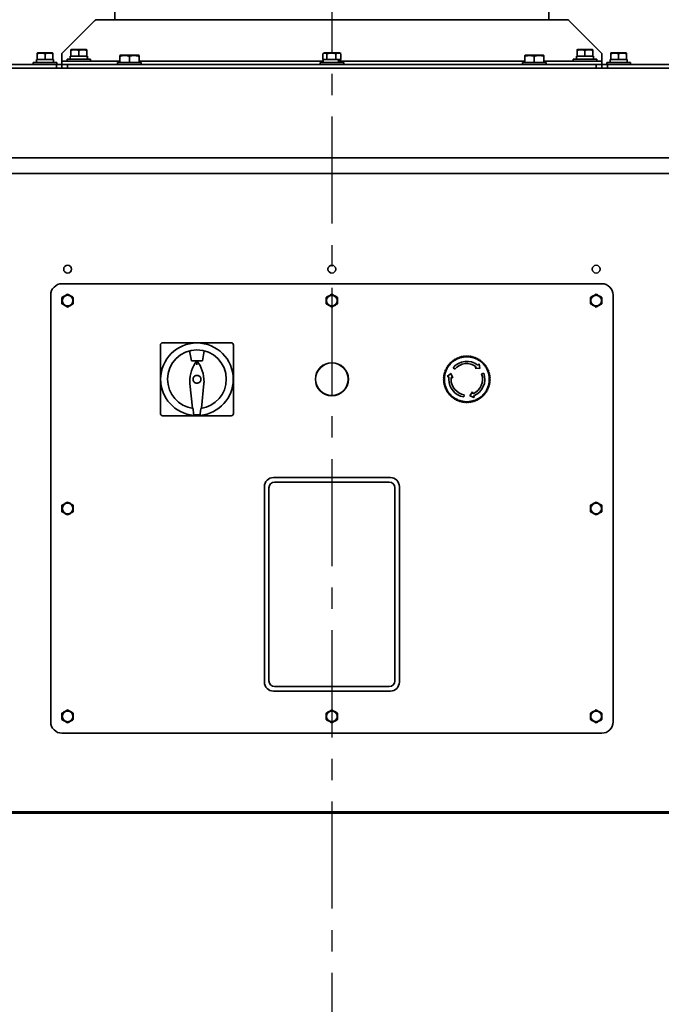
# Model space of a CAD drawing. Units: millimetres. Extents: x -5052 to 65106, y -6048 to 8039.
# Drawn here: x -3516 to -2946, y 682 to 1559 of the extents above; entities that cross this region are included whole.
import ezdxf

# ---------------------------------------------------------------- set-up
doc = ezdxf.new("R2010")
doc.units = ezdxf.units.MM
doc.header["$PDSIZE"] = -1
doc.linetypes.add('CENTER', pattern=[10.16, 6.35, -1.27, 1.27, -1.27])
doc.styles.add('мой', font='ARIALN.TTF')
doc.styles.add('ТА', font='ARIALN.TTF')
doc.dimstyles.new('TA', dxfattribs={"dimtxt": 30, "dimasz": 10, "dimexe": 1, "dimexo": 0.01, "dimgap": 3, "dimtad": 1, "dimtoh": 1, "dimdec": 0, "dimzin": 0, "dimtxsty": 'мой', "dimcen": 2.5, "dimadec": 0, "dimazin": 0, "dimtfac": 1, "dimtdec": 0, "dimtix": 1, "dimtmove": 1, "dimatfit": 0, "dimfxl": 1, "dimtzin": 0, "dimarcsym": 0})

# ---------------------------------------------------------------- blocks, each defined once
blk = doc.blocks.new('*D3')
at = {"color": 0, "lineweight": -2, "transparency": 16777216}
for p, q in [((-2961.46, 2716.12), (-1711.15, 2716.12)), ((-1731.15, 2666.12), (-1731.15, -317.41)), ((-2025.84, -367.41), (-1711.15, -367.41))]:
    blk.add_line(p, q, dxfattribs=at)
at = {"color": 0, "transparency": 16777216}
for points in [[(-1739.49, 2666.12), (-1722.82, 2666.12), (-1731.15, 2716.12)], [(-1739.49, -317.41), (-1722.82, -317.41), (-1731.15, -367.41)]]:
    blk.add_solid(points, dxfattribs=at)
at = {"layer": 'Defpoints', "color": 0, "transparency": 16777216}
for p in [(-2981.46, 2716.12), (-2045.84, -367.41), (-1731.15, -367.41)]:
    blk.add_point(p, dxfattribs=at)
at = {"color": 0, "transparency": 16777216, "insert": (-1771.17, 1174.36), "char_height": 60, "attachment_point": 5, "rotation": 90, "style": 'ТА'}
blk.add_mtext('3084', dxfattribs=at)
blk = doc.blocks.new('*D5')
at = {"color": 0, "lineweight": -2, "transparency": 16777216}
for p, q in [((-2994.85, 2716.12), (-1394.64, 2716.12)), ((-1414.64, -1533.76), (-1414.64, 2666.12)), ((-2983.77, -1583.76), (-1394.64, -1583.76))]:
    blk.add_line(p, q, dxfattribs=at)
at = {"color": 0, "transparency": 16777216}
for points in [[(-1422.98, 2666.12), (-1406.31, 2666.12), (-1414.64, 2716.12)], [(-1422.98, -1533.76), (-1406.31, -1533.76), (-1414.64, -1583.76)]]:
    blk.add_solid(points, dxfattribs=at)
at = {"layer": 'Defpoints', "color": 0, "transparency": 16777216}
for p in [(-3014.85, 2716.12), (-1414.64, 2716.12), (-3003.77, -1583.76)]:
    blk.add_point(p, dxfattribs=at)
at = {"color": 0, "transparency": 16777216, "insert": (-1454.66, 566.18), "char_height": 60, "attachment_point": 5, "rotation": 90, "style": 'ТА'}
blk.add_mtext('4300', dxfattribs=at)

msp = doc.modelspace()

# ---------------------------------------------------------------- linework, layer by layer
at = {"color": 1, "linetype": 'CENTER', "ltscale": 15}
msp.add_line((-3238.46, 2843.97), (-3238.46, -1685.94), dxfattribs=at)
at = {"color": 7, "linetype": 'Continuous', "lineweight": 35}
for p, q in [((-3431.46, 1628.12), (-3431.46, 1558.59)), ((-3045.46, 1628.12), (-3045.46, 1558.59)), ((-3478.46, 1528.59), (-3450.16, 1556.89)), ((-3028.46, 1558.59), (-3448.46, 1558.59)), ((-2998.46, 1528.59), (-3026.76, 1556.89)), ((-3500.11, 1529.09), (-3500.47, 1528.89)), ((-3500.46, 1528.26), (-3500.46, 1523.09)), ((-3500.11, 1529.09), (-3486.81, 1529.09)), ((-3493.46, 1523.09), (-3493.46, 1528.26)), ((-3486.46, 1528.89), (-3486.81, 1529.09)), ((-3486.46, 1528.89), (-3486.46, 1528.26)), ((-3486.46, 1528.26), (-3486.46, 1523.09)), ((-3478.46, 1526.59), (-3478.46, 1528.59)), ((-3478.46, 1521.59), (-3478.46, 1526.59)), ((-3471.06, 1526.09), (-3471.06, 1523.59)), ((-3471.06, 1526.09), (-3470.46, 1526.09)), ((-3470.11, 1532.09), (-3470.47, 1531.89)), ((-3470.46, 1531.26), (-3470.46, 1526.09)), ((-3470.46, 1526.09), (-3469.53, 1526.09)), ((-3470.11, 1532.09), (-3456.81, 1532.09)), ((-3469.53, 1526.09), (-3464.4, 1526.09)), ((-3464.4, 1526.09), (-3463.46, 1526.09)), ((-3463.46, 1526.09), (-3463.46, 1531.26)), ((-3463.46, 1526.09), (-3462.53, 1526.09)), ((-3462.53, 1526.09), (-3457.4, 1526.09)), ((-3457.4, 1526.09), (-3456.46, 1526.09)), ((-3456.46, 1531.89), (-3456.81, 1532.09)), ((-3456.46, 1531.89), (-3456.46, 1531.26)), ((-3456.46, 1531.26), (-3456.46, 1526.09)), ((-3456.46, 1526.09), (-3455.99, 1526.09)), ((-3455.99, 1526.09), (-3455.88, 1526.09)), ((-3455.88, 1526.09), (-3455.92, 1524.84)), ((-3426.54, 1526.99), (-3426.97, 1526.74)), ((-3426.96, 1525.98), (-3426.96, 1520.59)), ((-3426.54, 1526.99), (-3410.39, 1526.99)), ((-3418.46, 1520.59), (-3418.46, 1525.98)), ((-3409.96, 1526.74), (-3410.39, 1526.99)), ((-3409.96, 1525.98), (-3409.96, 1520.59)), ((-3246.53, 1523.09), (-3246.53, 1528.26)), ((-3245.11, 1529.09), (-3246.33, 1528.39)), ((-3245.11, 1529.09), (-3231.81, 1529.09)), ((-3242.89, 1528.26), (-3242.89, 1523.09)), ((-3234.83, 1528.26), (-3234.83, 1523.09)), ((-3230.59, 1528.39), (-3231.81, 1529.09)), ((-3230.62, 1528.34), (-3230.39, 1528.26)), ((-3230.39, 1528.26), (-3230.39, 1523.09)), ((-3066.54, 1526.99), (-3066.97, 1526.74)), ((-3066.96, 1525.98), (-3066.96, 1520.59)), ((-3066.54, 1526.99), (-3050.39, 1526.99)), ((-3058.46, 1520.59), (-3058.46, 1525.98)), ((-3049.96, 1526.74), (-3050.39, 1526.99)), ((-3049.96, 1525.98), (-3049.96, 1520.59)), ((-3021.05, 1526.09), (-3020.46, 1526.09)), ((-3021.05, 1523.59), (-3021, 1524.84)), ((-3020.11, 1532.09), (-3020.47, 1531.89)), ((-3020.46, 1531.26), (-3020.46, 1526.09)), ((-3020.46, 1526.09), (-3019.53, 1526.09)), ((-3020.11, 1532.09), (-3006.81, 1532.09)), ((-3019.53, 1526.09), (-3014.4, 1526.09)), ((-3014.4, 1526.09), (-3013.46, 1526.09)), ((-3013.46, 1526.09), (-3013.46, 1531.26)), ((-3013.46, 1526.09), (-3012.53, 1526.09)), ((-3012.53, 1526.09), (-3007.4, 1526.09)), ((-3007.4, 1526.09), (-3006.46, 1526.09)), ((-3006.46, 1531.89), (-3006.81, 1532.09)), ((-3006.46, 1531.89), (-3006.46, 1531.26)), ((-3006.46, 1531.26), (-3006.46, 1526.09)), ((-3006.46, 1526.09), (-3005.86, 1526.09)), ((-3005.86, 1523.59), (-3005.86, 1526.09)), ((-2998.46, 1526.59), (-2998.46, 1528.59)), ((-2998.46, 1521.59), (-2998.46, 1526.59)), ((-2990.11, 1529.09), (-2990.47, 1528.89)), ((-2990.46, 1528.26), (-2990.46, 1523.09)), ((-2990.11, 1529.09), (-2976.81, 1529.09)), ((-2983.46, 1523.09), (-2983.46, 1528.26)), ((-2976.46, 1528.89), (-2976.81, 1529.09)), ((-2976.46, 1528.89), (-2976.46, 1528.26)), ((-2976.46, 1528.26), (-2976.46, 1523.09)), ((-3483.46, 1518.59), (-3983.46, 1518.59)), ((-3503.96, 1520.59), (-3503.96, 1518.59)), ((-3503.96, 1520.59), (-3482.96, 1520.59)), ((-3501.06, 1523.09), (-3501.06, 1520.59)), ((-3501.06, 1523.09), (-3500.46, 1523.09)), ((-3500.46, 1523.09), (-3499.53, 1523.09)), ((-3499.53, 1523.09), (-3494.4, 1523.09)), ((-3494.4, 1523.09), (-3493.46, 1523.09)), ((-3493.46, 1523.09), (-3492.53, 1523.09)), ((-3492.53, 1523.09), (-3487.4, 1523.09)), ((-3487.4, 1523.09), (-3486.46, 1523.09)), ((-3486.46, 1523.09), (-3485.99, 1523.09)), ((-3485.99, 1523.09), (-3485.88, 1523.09)), ((-3485.88, 1523.09), (-3485.92, 1521.84)), ((-3483.46, 1515.59), (-3483.46, 1518.59)), ((-3483.46, 1518.59), (-3478.46, 1518.59)), ((-3482.96, 1518.59), (-3482.96, 1520.59)), ((-3426.96, 1521.59), (-3478.46, 1521.59)), ((-3478.46, 1521.59), (-3478.46, 1519.89)), ((-3478.46, 1518.59), (-3478.46, 1519.89)), ((-3478.46, 1515.59), (-3478.46, 1518.59)), ((-3478.46, 1518.59), (-3473.46, 1518.59)), ((-3473.96, 1523.59), (-3473.96, 1521.59)), ((-3473.96, 1523.59), (-3452.96, 1523.59)), ((-3473.46, 1518.59), (-3473.46, 1515.59)), ((-3473.46, 1518.59), (-3003.46, 1518.59)), ((-3452.96, 1521.59), (-3452.96, 1523.59)), ((-3428.96, 1520.59), (-3428.96, 1518.59)), ((-3407.96, 1520.59), (-3428.96, 1520.59)), ((-3246.06, 1521.59), (-3409.96, 1521.59)), ((-3407.96, 1518.59), (-3407.96, 1520.59)), ((-3248.96, 1520.59), (-3248.96, 1518.59)), ((-3248.96, 1520.59), (-3227.96, 1520.59)), ((-3246.53, 1523.09), (-3246.05, 1523.09)), ((-3246.06, 1523.09), (-3246.06, 1520.59)), ((-3246.05, 1523.09), (-3243.38, 1523.09)), ((-3243.38, 1523.09), (-3242.89, 1523.09)), ((-3242.89, 1523.09), (-3241.81, 1523.09)), ((-3241.81, 1523.09), (-3235.91, 1523.09)), ((-3235.91, 1523.09), (-3234.83, 1523.09)), ((-3234.83, 1523.09), (-3234.23, 1523.09)), ((-3234.23, 1523.09), (-3232.97, 1523.09)), ((-3232.97, 1523.09), (-3232.34, 1523.09)), ((-3232.34, 1523.09), (-3231.85, 1523.09)), ((-3231.85, 1523.09), (-3230.99, 1523.09)), ((-3230.99, 1523.09), (-3230.39, 1523.09)), ((-3230.86, 1520.59), (-3230.86, 1523.09)), ((-3066.96, 1521.59), (-3230.86, 1521.59)), ((-3227.96, 1518.59), (-3227.96, 1520.59)), ((-3068.96, 1520.59), (-3068.96, 1518.59)), ((-3047.96, 1520.59), (-3068.96, 1520.59)), ((-2998.46, 1521.59), (-3049.96, 1521.59)), ((-3047.96, 1518.59), (-3047.96, 1520.59)), ((-3023.96, 1523.59), (-3023.96, 1521.59)), ((-3002.96, 1523.59), (-3023.96, 1523.59)), ((-3003.46, 1515.59), (-3003.46, 1518.59)), ((-3003.46, 1518.59), (-2998.46, 1518.59)), ((-3002.96, 1521.59), (-3002.96, 1523.59)), ((-2998.46, 1521.59), (-2998.46, 1519.89)), ((-2998.46, 1518.59), (-2998.46, 1519.89)), ((-2998.46, 1518.59), (-2998.46, 1515.59)), ((-2998.46, 1518.59), (-2993.46, 1518.59)), ((-2993.96, 1520.59), (-2993.96, 1518.59)), ((-2972.96, 1520.59), (-2993.96, 1520.59)), ((-2993.46, 1518.59), (-2993.46, 1515.59)), ((-2493.46, 1518.59), (-2993.46, 1518.59)), ((-2991.05, 1523.09), (-2990.46, 1523.09)), ((-2991.05, 1520.59), (-2991, 1521.84)), ((-2990.46, 1523.09), (-2989.53, 1523.09)), ((-2989.53, 1523.09), (-2984.4, 1523.09)), ((-2984.4, 1523.09), (-2983.46, 1523.09)), ((-2983.46, 1523.09), (-2982.53, 1523.09)), ((-2982.53, 1523.09), (-2977.4, 1523.09)), ((-2977.4, 1523.09), (-2976.46, 1523.09)), ((-2976.46, 1523.09), (-2975.86, 1523.09)), ((-2975.86, 1520.59), (-2975.86, 1523.09)), ((-2972.96, 1518.59), (-2972.96, 1520.59)), ((-2493.46, 1515.59), (-3983.46, 1515.59)), ((-2493.46, 1435.59), (-3983.46, 1435.59)), ((-2506.46, 1421.59), (-3970.46, 1421.59)), ((-2998.46, 1323.59), (-3478.46, 1323.59)), ((-3488.46, 1313.59), (-3488.46, 933.59)), ((-2988.46, 933.59), (-2988.46, 1313.59)), ((-3327.97, 1271.08), (-3388.96, 1271.08)), ((-3390.96, 1269.08), (-3390.96, 1208.09)), ((-3364.95, 1263.9), (-3363.35, 1255.07)), ((-3353.57, 1255.07), (-3351.97, 1263.9)), ((-3325.97, 1208.09), (-3325.97, 1269.08)), ((-3363.35, 1255.07), (-3358.46, 1255.07)), ((-3358.46, 1255.07), (-3353.57, 1255.07)), ((-3129.19, 1247.59), (-3130.72, 1248.87)), ((-3111.16, 1248.6), (-3110.06, 1249.79)), ((-3106.97, 1248.23), (-3111.16, 1248.6)), ((-3108.69, 1251.26), (-3107.62, 1252.42)), ((-3107.62, 1252.42), (-3106.97, 1248.23)), ((-3135.86, 1241.07), (-3132.56, 1243.72)), ((-3134.32, 1240.71), (-3135.86, 1241.07)), ((-3132.56, 1243.72), (-3130.78, 1239.91)), ((-3130.78, 1239.91), (-3132.36, 1240.27)), ((-3105.31, 1243.38), (-3103.43, 1244.06)), ((-3364.69, 1234.9), (-3362.4, 1212.76)), ((-3352.23, 1234.9), (-3354.52, 1212.76)), ((-3115.86, 1223.82), (-3113.45, 1227.26)), ((-3113.45, 1227.26), (-3112.97, 1225.71)), ((-3120.89, 1224.8), (-3121.24, 1222.83)), ((-3111.91, 1222.28), (-3115.86, 1223.82)), ((-3112.37, 1223.79), (-3111.91, 1222.28)), ((-3361.43, 1207.78), (-3361.93, 1212.69)), ((-3354.99, 1212.69), (-3355.5, 1207.78)), ((-3388.96, 1206.09), (-3327.97, 1206.09)), ((-3361.42, 1207.75), (-3361.43, 1207.78)), ((-3356.38, 1206.95), (-3360.55, 1206.95)), ((-3355.5, 1207.78), (-3355.5, 1207.75)), ((-3290.46, 1151.09), (-3186.46, 1151.09)), ((-3298.46, 969.09), (-3298.46, 1143.09)), ((-3294.46, 970.09), (-3294.46, 1142.09)), ((-3289.46, 1147.09), (-3187.46, 1147.09)), ((-3182.46, 970.09), (-3182.46, 1142.09)), ((-3178.46, 969.09), (-3178.46, 1143.09)), ((-3289.46, 965.09), (-3187.46, 965.09)), ((-3290.46, 961.09), (-3186.46, 961.09)), ((-3478.46, 923.59), (-2998.46, 923.59)), ((-2506.46, 853.59), (-3970.46, 853.59)), ((-3970.46, 852.59), (-2506.46, 852.59))]:
    msp.add_line(p, q, dxfattribs=at)
for centre, radius in [((-3473.46, 1336.59), 3.5), ((-3238.46, 1336.59), 3.5), ((-3003.46, 1336.59), 3.5), ((-3473.46, 1308.59), 4.75), ((-3238.46, 1308.59), 4.75), ((-3003.46, 1308.59), 4.75), ((-3473.46, 1123.59), 4.75), ((-3003.46, 1123.59), 4.75), ((-3473.46, 938.59), 4.75), ((-3238.46, 938.59), 4.75), ((-3003.46, 938.59), 4.75)]:
    msp.add_circle(centre, radius, dxfattribs=at)
for centre, radius, start, end in [((-3478.46, 1313.59), 10, 90, 180), ((-2998.46, 1313.59), 10, 0, 90), ((-3388.96, 1269.08), 2, 90, 180), ((-3358.46, 1238.59), 32.29, 0, 180), ((-3327.97, 1269.08), 2, 0, 90), ((-3358.46, 1238.59), 26.13, 0, 180), ((-3334.15, 1236.47), 30.62, 142.5825, 180.64282), ((-3382.78, 1236.47), 30.62, 359.35718, 37.4175), ((-3238.46, 1238.59), 14.7, 90, 270), ((-3238.46, 1238.59), 14.5, 90, 270), ((-3238.46, 1238.59), 14.7, 270, 90), ((-3238.46, 1238.59), 14.5, 270, 90), ((-3132.6, 1252.73), 0.75, 43.92564, 226.07436), ((-3118.46, 1238.59), 20, 132.85128, 137.14872), ((-3131.45, 1253.8), 0.75, 39.42564, 221.57436), ((-3118.46, 1238.59), 20, 132.64872, 132.85128), ((-3118.46, 1238.59), 20, 128.35128, 132.64872), ((-3130.22, 1254.77), 0.75, 34.92564, 217.07436), ((-3118.46, 1238.59), 20, 128.14872, 128.35128), ((-3118.46, 1238.59), 20, 123.85128, 128.14872), ((-3118.46, 1238.59), 16, 52.36857, 140), ((-3128.91, 1255.64), 0.75, 30.42564, 212.57436), ((-3118.46, 1238.59), 20, 123.64872, 123.85128), ((-3118.46, 1238.59), 20, 119.35128, 123.64872), ((-3127.54, 1256.41), 0.75, 25.92564, 208.07436), ((-3118.46, 1238.59), 20, 119.14872, 119.35128), ((-3118.46, 1238.59), 20, 114.85128, 119.14872), ((-3126.12, 1257.07), 0.75, 21.42564, 203.57436), ((-3118.46, 1238.59), 20, 114.64872, 114.85128), ((-3118.46, 1238.59), 20, 110.35128, 114.64872), ((-3118.46, 1238.59), 20, 110.14872, 110.35128), ((-3124.64, 1257.61), 0.75, 16.92564, 199.07436), ((-3118.46, 1238.59), 20, 105.85128, 110.14872), ((-3118.46, 1238.59), 20, 105.64872, 105.85128), ((-3123.13, 1258.04), 0.75, 12.42564, 194.57436), ((-3118.46, 1238.59), 20, 101.35128, 105.64872), ((-3118.46, 1238.59), 20, 101.14872, 101.35128), ((-3121.59, 1258.34), 0.75, 7.92564, 190.07436), ((-3118.46, 1238.59), 20, 96.85128, 101.14872), ((-3118.46, 1238.59), 20, 96.64872, 96.85128), ((-3120.03, 1258.53), 0.75, 3.42564, 185.57436), ((-3118.46, 1238.59), 20, 92.35128, 96.64872), ((-3118.46, 1238.59), 20, 92.14872, 92.35128), ((-3118.46, 1258.59), 0.75, 358.92564, 181.07436), ((-3118.46, 1238.59), 20, 87.85128, 92.14872), ((-3118.46, 1238.59), 20, 87.64872, 87.85128), ((-3116.89, 1258.53), 0.75, 354.42564, 176.57436), ((-3118.46, 1238.59), 20, 83.35128, 87.64872), ((-3118.46, 1238.59), 20, 83.14872, 83.35128), ((-3115.33, 1258.34), 0.75, 349.92564, 172.07436), ((-3118.46, 1238.59), 20, 78.85128, 83.14872), ((-3118.46, 1238.59), 20, 78.64872, 78.85128), ((-3113.79, 1258.04), 0.75, 345.42564, 167.57436), ((-3118.46, 1238.59), 20, 74.35128, 78.64872), ((-3118.46, 1238.59), 20, 74.14872, 74.35128), ((-3112.28, 1257.61), 0.75, 340.92564, 163.07436), ((-3118.46, 1238.59), 20, 69.85128, 74.14872), ((-3118.46, 1238.59), 20, 69.64872, 69.85128), ((-3110.81, 1257.07), 0.75, 336.42564, 158.57436), ((-3118.46, 1238.59), 20, 65.35128, 69.64872), ((-3118.46, 1238.59), 20, 65.14872, 65.35128), ((-3109.38, 1256.41), 0.75, 331.92564, 154.07436), ((-3118.46, 1238.59), 20, 60.85128, 65.14872), ((-3118.46, 1238.59), 20, 60.64872, 60.85128), ((-3108.01, 1255.64), 0.75, 327.42564, 149.57436), ((-3118.46, 1238.59), 20, 56.35128, 60.64872), ((-3118.46, 1238.59), 20, 56.14872, 56.35128), ((-3106.71, 1254.77), 0.75, 322.92564, 145.07436), ((-3118.46, 1238.59), 20, 51.85128, 56.14872), ((-3118.46, 1238.59), 20, 51.64872, 51.85128), ((-3105.47, 1253.8), 0.75, 318.42564, 140.57436), ((-3118.46, 1238.59), 20, 47.35128, 51.64872), ((-3118.46, 1238.59), 20, 47.14872, 47.35128), ((-3104.32, 1252.73), 0.75, 313.92564, 136.07436), ((-3118.46, 1238.59), 20, 42.85128, 47.14872), ((-3137.48, 1244.77), 0.75, 70.92564, 253.07436), ((-3118.46, 1238.59), 20, 159.85128, 164.14872), ((-3136.94, 1246.24), 0.75, 66.42564, 248.57436), ((-3118.46, 1238.59), 20, 159.64872, 159.85128), ((-3118.46, 1238.59), 20, 155.35128, 159.64872), ((-3136.28, 1247.67), 0.75, 61.92564, 244.07436), ((-3118.46, 1238.59), 20, 155.14872, 155.35128), ((-3118.46, 1238.59), 20, 150.85128, 155.14872), ((-3135.52, 1249.04), 0.75, 57.42564, 239.57436), ((-3118.46, 1238.59), 20, 150.64872, 150.85128), ((-3118.46, 1238.59), 20, 146.35128, 150.64872), ((-3134.64, 1250.34), 0.75, 52.92564, 235.07436), ((-3118.46, 1238.59), 20, 146.14872, 146.35128), ((-3118.46, 1238.59), 20, 141.85128, 146.14872), ((-3133.67, 1251.58), 0.75, 48.42564, 230.57436), ((-3118.46, 1238.59), 20, 141.64872, 141.85128), ((-3118.46, 1238.59), 20, 137.35128, 141.64872), ((-3118.46, 1238.59), 20, 137.14872, 137.35128), ((-3118.46, 1238.59), 14, 53.1152, 140), ((-3118.46, 1238.59), 20, 42.64872, 42.85128), ((-3103.25, 1251.58), 0.75, 309.42564, 131.57436), ((-3118.46, 1238.59), 20, 38.35128, 42.64872), ((-3118.46, 1238.59), 20, 38.14872, 38.35128), ((-3102.28, 1250.34), 0.75, 304.92564, 127.07436), ((-3118.46, 1238.59), 20, 33.85128, 38.14872), ((-3118.46, 1238.59), 20, 33.64872, 33.85128), ((-3101.41, 1249.04), 0.75, 300.42564, 122.57436), ((-3118.46, 1238.59), 20, 29.35128, 33.64872), ((-3118.46, 1238.59), 20, 29.14872, 29.35128), ((-3100.64, 1247.67), 0.75, 295.92564, 118.07436), ((-3118.46, 1238.59), 20, 24.85128, 29.14872), ((-3118.46, 1238.59), 20, 24.64872, 24.85128), ((-3099.99, 1246.24), 0.75, 291.42564, 113.57436), ((-3118.46, 1238.59), 20, 20.35128, 24.64872), ((-3118.46, 1238.59), 20, 20.14872, 20.35128), ((-3099.44, 1244.77), 0.75, 286.92564, 109.07436), ((-3118.46, 1238.59), 20, 15.85128, 20.14872), ((-3358.46, 1238.59), 32.29, 180, 264.50496), ((-3358.46, 1238.59), 26.13, 180, 262.36448), ((-3351.36, 1236.28), 13.4, 180.64282, 185.9002), ((-3358.46, 1238.59), 32.29, 275.49504, 0), ((-3358.46, 1238.59), 26.13, 277.63552, 0), ((-3365.56, 1236.28), 13.4, 354.0998, 359.35718), ((-3138.46, 1238.59), 0.75, 90, 270), ((-3138.4, 1240.16), 0.75, 84.42564, 266.57436), ((-3138.4, 1237.02), 0.75, 93.42564, 270), ((-3138.22, 1241.72), 0.75, 79.92564, 262.07436), ((-3138.22, 1235.46), 0.75, 97.92564, 270), ((-3137.91, 1243.26), 0.75, 75.42564, 257.57436), ((-3138.46, 1238.59), 0.75, 88.92564, 90), ((-3138.46, 1238.59), 0.75, 270, 271.07436), ((-3118.46, 1238.59), 20, 173.35128, 177.64872), ((-3118.46, 1238.59), 20, 177.64872, 177.85128), ((-3118.46, 1238.59), 20, 182.14872, 182.35128), ((-3118.46, 1238.59), 20, 182.35128, 186.64872), ((-3138.4, 1237.02), 0.75, 270, 275.57436), ((-3118.46, 1238.59), 20, 173.14872, 173.35128), ((-3118.46, 1238.59), 20, 186.64872, 186.85128), ((-3118.46, 1238.59), 20, 168.85128, 173.14872), ((-3118.46, 1238.59), 20, 186.85128, 191.14872), ((-3118.46, 1238.59), 20, 168.64872, 168.85128), ((-3118.46, 1238.59), 20, 164.35128, 168.64872), ((-3118.46, 1238.59), 20, 164.14872, 164.35128), ((-3118.46, 1238.59), 16, 172.36857, 180), ((-3118.46, 1238.59), 16, 180, 260), ((-3118.46, 1238.59), 14, 173.1152, 180), ((-3118.46, 1238.59), 14, 180, 260), ((-3118.46, 1238.59), 14, 293.1152, 20), ((-3118.46, 1238.59), 16, 292.36857, 20), ((-3118.46, 1238.59), 20, 15.64872, 15.85128), ((-3099.02, 1243.26), 0.75, 282.42564, 104.57436), ((-3118.46, 1238.59), 20, 11.35128, 15.64872), ((-3118.46, 1238.59), 20, 11.14872, 11.35128), ((-3098.71, 1241.72), 0.75, 277.92564, 100.07436), ((-3118.46, 1238.59), 20, 6.85128, 11.14872), ((-3118.46, 1238.59), 20, 348.85128, 353.14872), ((-3098.71, 1235.46), 0.75, 270, 82.07436), ((-3118.46, 1238.59), 20, 6.64872, 6.85128), ((-3118.46, 1238.59), 20, 353.14872, 353.35128), ((-3098.52, 1240.16), 0.75, 273.42564, 95.57436), ((-3118.46, 1238.59), 20, 2.35128, 6.64872), ((-3118.46, 1238.59), 20, 353.35128, 357.64872), ((-3098.52, 1237.02), 0.75, 264.42564, 270), ((-3098.52, 1237.02), 0.75, 270, 86.57436), ((-3118.46, 1238.59), 20, 2.14872, 2.35128), ((-3098.46, 1238.59), 0.75, 90, 91.07436), ((-3118.46, 1238.59), 20, 357.64872, 357.85128), ((-3098.46, 1238.59), 0.75, 268.92564, 270), ((-3098.46, 1238.59), 0.75, 270, 90), ((-3137.91, 1233.92), 0.75, 102.42564, 270), ((-3137.48, 1232.41), 0.75, 106.92564, 270), ((-3138.22, 1235.46), 0.75, 270, 280.07436), ((-3118.46, 1238.59), 20, 191.14872, 191.35128), ((-3118.46, 1238.59), 20, 191.35128, 195.64872), ((-3137.91, 1233.92), 0.75, 270, 284.57436), ((-3118.46, 1238.59), 20, 195.64872, 195.85128), ((-3118.46, 1238.59), 20, 195.85128, 200.14872), ((-3136.94, 1230.94), 0.75, 111.42564, 270), ((-3137.48, 1232.41), 0.75, 270, 289.07436), ((-3118.46, 1238.59), 20, 200.14872, 200.35128), ((-3118.46, 1238.59), 20, 200.35128, 204.64872), ((-3136.28, 1229.51), 0.75, 115.92564, 270), ((-3136.94, 1230.94), 0.75, 270, 293.57436), ((-3118.46, 1238.59), 20, 204.64872, 204.85128), ((-3118.46, 1238.59), 20, 204.85128, 209.14872), ((-3136.28, 1229.51), 0.75, 270, 298.07436), ((-3135.52, 1228.14), 0.75, 120.42564, 270), ((-3118.46, 1238.59), 20, 209.14872, 209.35128), ((-3118.46, 1238.59), 20, 209.35128, 213.64872), ((-3135.52, 1228.14), 0.75, 270, 302.57436), ((-3134.64, 1226.83), 0.75, 124.92564, 270), ((-3118.46, 1238.59), 20, 213.64872, 213.85128), ((-3118.46, 1238.59), 20, 213.85128, 218.14872), ((-3118.46, 1238.59), 20, 321.85128, 326.14872), ((-3102.28, 1226.83), 0.75, 270, 55.07436), ((-3118.46, 1238.59), 20, 326.14872, 326.35128), ((-3118.46, 1238.59), 20, 326.35128, 330.64872), ((-3101.41, 1228.14), 0.75, 237.42564, 270), ((-3101.41, 1228.14), 0.75, 270, 59.57436), ((-3118.46, 1238.59), 20, 330.64872, 330.85128), ((-3118.46, 1238.59), 20, 330.85128, 335.14872), ((-3100.64, 1229.51), 0.75, 241.92564, 270), ((-3100.64, 1229.51), 0.75, 270, 64.07436), ((-3118.46, 1238.59), 20, 335.14872, 335.35128), ((-3118.46, 1238.59), 20, 335.35128, 339.64872), ((-3099.99, 1230.94), 0.75, 246.42564, 270), ((-3099.99, 1230.94), 0.75, 270, 68.57436), ((-3118.46, 1238.59), 20, 339.64872, 339.85128), ((-3118.46, 1238.59), 20, 339.85128, 344.14872), ((-3099.44, 1232.41), 0.75, 250.92564, 270), ((-3099.44, 1232.41), 0.75, 270, 73.07436), ((-3118.46, 1238.59), 20, 344.14872, 344.35128), ((-3118.46, 1238.59), 20, 344.35128, 348.64872), ((-3099.02, 1233.92), 0.75, 255.42564, 270), ((-3099.02, 1233.92), 0.75, 270, 77.57436), ((-3118.46, 1238.59), 20, 348.64872, 348.85128), ((-3098.71, 1235.46), 0.75, 259.92564, 270), ((-3134.64, 1226.83), 0.75, 270, 307.07436), ((-3133.67, 1225.6), 0.75, 129.42564, 270), ((-3118.46, 1238.59), 20, 218.14872, 218.35128), ((-3118.46, 1238.59), 20, 218.35128, 222.64872), ((-3133.67, 1225.6), 0.75, 270, 311.57436), ((-3132.6, 1224.45), 0.75, 133.92564, 270), ((-3118.46, 1238.59), 20, 222.64872, 222.85128), ((-3118.46, 1238.59), 20, 222.85128, 227.14872), ((-3132.6, 1224.45), 0.75, 270, 316.07436), ((-3131.45, 1223.38), 0.75, 138.42564, 270), ((-3118.46, 1238.59), 20, 227.14872, 227.35128), ((-3118.46, 1238.59), 20, 227.35128, 231.64872), ((-3131.45, 1223.38), 0.75, 270, 320.57436), ((-3130.22, 1222.41), 0.75, 142.92564, 270), ((-3118.46, 1238.59), 20, 231.64872, 231.85128), ((-3118.46, 1238.59), 20, 231.85128, 236.14872), ((-3130.22, 1222.41), 0.75, 270, 325.07436), ((-3128.91, 1221.54), 0.75, 147.42564, 270), ((-3118.46, 1238.59), 20, 236.14872, 236.35128), ((-3118.46, 1238.59), 20, 236.35128, 240.64872), ((-3128.91, 1221.54), 0.75, 270, 329.57436), ((-3127.54, 1220.77), 0.75, 151.92564, 270), ((-3118.46, 1238.59), 20, 240.64872, 240.85128), ((-3118.46, 1238.59), 20, 240.85128, 245.14872), ((-3127.54, 1220.77), 0.75, 270, 334.07436), ((-3118.46, 1238.59), 20, 245.14872, 245.35128), ((-3126.12, 1220.11), 0.75, 156.42564, 270), ((-3118.46, 1238.59), 20, 245.35128, 249.64872), ((-3126.12, 1220.11), 0.75, 270, 338.57436), ((-3118.46, 1238.59), 20, 249.64872, 249.85128), ((-3124.64, 1219.57), 0.75, 160.92564, 270), ((-3118.46, 1238.59), 20, 249.85128, 254.14872), ((-3124.64, 1219.57), 0.75, 270, 343.07436), ((-3118.46, 1238.59), 20, 254.14872, 254.35128), ((-3123.13, 1219.14), 0.75, 165.42564, 270), ((-3118.46, 1238.59), 20, 254.35128, 258.64872), ((-3123.13, 1219.14), 0.75, 270, 347.57436), ((-3118.46, 1238.59), 20, 258.64872, 258.85128), ((-3121.59, 1218.84), 0.75, 169.92564, 270), ((-3118.46, 1238.59), 20, 258.85128, 263.14872), ((-3121.59, 1218.84), 0.75, 270, 352.07436), ((-3118.46, 1238.59), 20, 263.14872, 263.35128), ((-3118.46, 1238.59), 20, 263.35128, 267.64872), ((-3120.03, 1218.65), 0.75, 174.42564, 270), ((-3120.03, 1218.65), 0.75, 270, 356.57436), ((-3118.46, 1238.59), 20, 267.64872, 267.85128), ((-3118.46, 1238.59), 20, 267.85128, 272.14872), ((-3118.46, 1218.59), 0.75, 178.92564, 270), ((-3118.46, 1218.59), 0.75, 270, 1.07436), ((-3118.46, 1238.59), 20, 272.14872, 272.35128), ((-3118.46, 1238.59), 20, 272.35128, 276.64872), ((-3116.89, 1218.65), 0.75, 183.42564, 270), ((-3116.89, 1218.65), 0.75, 270, 5.57436), ((-3118.46, 1238.59), 20, 276.64872, 276.85128), ((-3118.46, 1238.59), 20, 276.85128, 281.14872), ((-3115.33, 1218.84), 0.75, 187.92564, 270), ((-3115.33, 1218.84), 0.75, 270, 10.07436), ((-3118.46, 1238.59), 20, 281.14872, 281.35128), ((-3118.46, 1238.59), 20, 281.35128, 285.64872), ((-3113.79, 1219.14), 0.75, 192.42564, 270), ((-3113.79, 1219.14), 0.75, 270, 14.57436), ((-3118.46, 1238.59), 20, 285.64872, 285.85128), ((-3118.46, 1238.59), 20, 285.85128, 290.14872), ((-3112.28, 1219.57), 0.75, 196.92564, 270), ((-3112.28, 1219.57), 0.75, 270, 19.07436), ((-3118.46, 1238.59), 20, 290.14872, 290.35128), ((-3118.46, 1238.59), 20, 290.35128, 294.64872), ((-3110.81, 1220.11), 0.75, 201.42564, 270), ((-3110.81, 1220.11), 0.75, 270, 23.57436), ((-3118.46, 1238.59), 20, 294.64872, 294.85128), ((-3118.46, 1238.59), 20, 294.85128, 299.14872), ((-3109.38, 1220.77), 0.75, 205.92564, 270), ((-3109.38, 1220.77), 0.75, 270, 28.07436), ((-3118.46, 1238.59), 20, 299.14872, 299.35128), ((-3118.46, 1238.59), 20, 299.35128, 303.64872), ((-3108.01, 1221.54), 0.75, 210.42564, 270), ((-3108.01, 1221.54), 0.75, 270, 32.57436), ((-3118.46, 1238.59), 20, 303.64872, 303.85128), ((-3118.46, 1238.59), 20, 303.85128, 308.14872), ((-3106.71, 1222.41), 0.75, 214.92564, 270), ((-3106.71, 1222.41), 0.75, 270, 37.07436), ((-3118.46, 1238.59), 20, 308.14872, 308.35128), ((-3118.46, 1238.59), 20, 308.35128, 312.64872), ((-3105.47, 1223.38), 0.75, 219.42564, 270), ((-3105.47, 1223.38), 0.75, 270, 41.57436), ((-3118.46, 1238.59), 20, 312.64872, 312.85128), ((-3118.46, 1238.59), 20, 312.85128, 317.14872), ((-3104.32, 1224.45), 0.75, 223.92564, 270), ((-3104.32, 1224.45), 0.75, 270, 46.07436), ((-3118.46, 1238.59), 20, 317.14872, 317.35128), ((-3118.46, 1238.59), 20, 317.35128, 321.64872), ((-3103.25, 1225.6), 0.75, 228.42564, 270), ((-3103.25, 1225.6), 0.75, 270, 50.57436), ((-3118.46, 1238.59), 20, 321.64872, 321.85128), ((-3102.28, 1226.83), 0.75, 232.92564, 270), ((-3388.96, 1208.09), 2, 180, 270), ((-3327.97, 1208.09), 2, 270, 0), ((-3290.46, 1143.09), 8, 90, 180), ((-3186.46, 1143.09), 8, 0, 90), ((-3289.46, 1142.09), 5, 90, 180), ((-3187.46, 1142.09), 5, 0, 90), ((-3290.46, 969.09), 8, 180, 270), ((-3289.46, 970.09), 5, 180, 270), ((-3187.46, 970.09), 5, 270, 0), ((-3186.46, 969.09), 8, 270, 0), ((-3478.46, 933.59), 10, 180, 270), ((-2998.46, 933.59), 10, 270, 0)]:
    msp.add_arc(centre, radius, start, end, dxfattribs=at)
for points, knots in [([(-3448.46, 1558.59), (-3448.48, 1558.58), (-3448.51, 1558.55), (-3448.74, 1558.32), (-3449.11, 1557.94), (-3449.6, 1557.45), (-3449.98, 1557.07), (-3450.16, 1556.89)], [0, 0, 0, 0, 0.146754, 0.316126, 0.510248, 0.757793, 1, 1, 1, 1]), ([(-3028.46, 1558.59), (-3028.45, 1558.58), (-3028.42, 1558.55), (-3028.19, 1558.32), (-3027.82, 1557.94), (-3027.32, 1557.45), (-3026.95, 1557.07), (-3026.76, 1556.89)], [0, 0, 0, 0, 0.146754, 0.316126, 0.510248, 0.757793, 1, 1, 1, 1]), ([(-3500.46, 1528.26), (-3500.46, 1528.68), (-3500.46, 1529.09), (-3500.46, 1528.89), (-3500.46, 1528.89)], [0, 0, 0, 0, 0.998122, 1, 1, 1, 1]), ([(-3493.46, 1528.26), (-3494.63, 1528.57), (-3496.96, 1529.2), (-3499.29, 1528.57), (-3500.46, 1528.26)], [0, 0, 0, 0, 0.499067, 1, 1, 1, 1]), ([(-3486.46, 1528.26), (-3487.63, 1528.57), (-3489.96, 1529.2), (-3492.29, 1528.57), (-3493.46, 1528.26)], [0, 0, 0, 0, 0.499067, 1, 1, 1, 1]), ([(-3470.46, 1531.26), (-3470.46, 1531.68), (-3470.46, 1532.09), (-3470.46, 1531.89), (-3470.46, 1531.89)], [0, 0, 0, 0, 0.998122, 1, 1, 1, 1]), ([(-3463.46, 1531.26), (-3464.63, 1531.57), (-3466.96, 1532.2), (-3469.29, 1531.57), (-3470.46, 1531.26)], [0, 0, 0, 0, 0.499067, 1, 1, 1, 1]), ([(-3456.46, 1531.26), (-3457.63, 1531.57), (-3459.96, 1532.2), (-3462.29, 1531.57), (-3463.46, 1531.26)], [0, 0, 0, 0, 0.499067, 1, 1, 1, 1]), ([(-3455.88, 1523.59), (-3455.89, 1524.06), (-3455.92, 1524.89), (-3455.97, 1525.72), (-3455.99, 1526.09)], [0, 0, 0, 0, 0.561669, 1, 1, 1, 1]), ([(-3418.46, 1525.98), (-3419.16, 1526.19), (-3420.55, 1526.61), (-3422.71, 1526.81), (-3424.87, 1526.61), (-3426.27, 1526.19), (-3426.96, 1525.98)], [0, 0, 0, 0, 0.2497265, 0.4990607, 0.7496585, 1, 1, 1, 1]), ([(-3409.96, 1525.98), (-3410.66, 1526.19), (-3412.05, 1526.61), (-3414.21, 1526.81), (-3416.37, 1526.61), (-3417.77, 1526.19), (-3418.46, 1525.98)], [0, 0, 0, 0, 0.249726, 0.499061, 0.749659, 1, 1, 1, 1]), ([(-3242.89, 1528.26), (-3243.5, 1528.57), (-3244.71, 1529.2), (-3245.93, 1528.57), (-3246.53, 1528.26)], [0, 0, 0, 0, 0.499067, 1, 1, 1, 1]), ([(-3234.83, 1528.26), (-3236.17, 1528.57), (-3238.86, 1529.2), (-3241.55, 1528.57), (-3242.89, 1528.26)], [0, 0, 0, 0, 0.499067, 1, 1, 1, 1]), ([(-3230.39, 1528.26), (-3231.13, 1528.57), (-3232.61, 1529.2), (-3234.08, 1528.57), (-3234.83, 1528.26)], [0, 0, 0, 0, 0.499067, 1, 1, 1, 1]), ([(-3058.46, 1525.98), (-3059.16, 1526.19), (-3060.55, 1526.61), (-3062.71, 1526.81), (-3064.87, 1526.61), (-3066.27, 1526.19), (-3066.96, 1525.98)], [0, 0, 0, 0, 0.2497265, 0.4990607, 0.7496585, 1, 1, 1, 1]), ([(-3049.96, 1525.98), (-3050.66, 1526.19), (-3052.05, 1526.61), (-3054.21, 1526.81), (-3056.37, 1526.61), (-3057.77, 1526.19), (-3058.46, 1525.98)], [0, 0, 0, 0, 0.249726, 0.499061, 0.749659, 1, 1, 1, 1]), ([(-3021.05, 1526.09), (-3021.03, 1525.62), (-3021.01, 1524.79), (-3020.96, 1523.95), (-3020.94, 1523.59)], [0, 0, 0, 0, 0.561669, 1, 1, 1, 1]), ([(-3020.46, 1531.26), (-3020.46, 1531.68), (-3020.46, 1532.09), (-3020.46, 1531.89), (-3020.46, 1531.89)], [0, 0, 0, 0, 0.998122, 1, 1, 1, 1]), ([(-3013.46, 1531.26), (-3014.63, 1531.57), (-3016.96, 1532.2), (-3019.29, 1531.57), (-3020.46, 1531.26)], [0, 0, 0, 0, 0.499067, 1, 1, 1, 1]), ([(-3006.46, 1531.26), (-3007.63, 1531.57), (-3009.96, 1532.2), (-3012.29, 1531.57), (-3013.46, 1531.26)], [0, 0, 0, 0, 0.499067, 1, 1, 1, 1]), ([(-2990.46, 1528.26), (-2990.46, 1528.68), (-2990.46, 1529.09), (-2990.46, 1528.89), (-2990.46, 1528.89)], [0, 0, 0, 0, 0.998122, 1, 1, 1, 1]), ([(-2983.46, 1528.26), (-2984.63, 1528.57), (-2986.96, 1529.2), (-2989.29, 1528.57), (-2990.46, 1528.26)], [0, 0, 0, 0, 0.499067, 1, 1, 1, 1]), ([(-2976.46, 1528.26), (-2977.63, 1528.57), (-2979.96, 1529.2), (-2982.29, 1528.57), (-2983.46, 1528.26)], [0, 0, 0, 0, 0.499067, 1, 1, 1, 1]), ([(-3485.88, 1520.59), (-3485.89, 1521.06), (-3485.92, 1521.89), (-3485.97, 1522.72), (-3485.99, 1523.09)], [0, 0, 0, 0, 0.561669, 1, 1, 1, 1]), ([(-3232.37, 1520.59), (-3232.48, 1521.06), (-3232.66, 1521.89), (-3232.87, 1522.72), (-3232.97, 1523.09)], [0, 0, 0, 0, 0.561669, 1, 1, 1, 1]), ([(-3231.85, 1523.09), (-3231.77, 1522.62), (-3231.62, 1521.79), (-3231.5, 1520.95), (-3231.45, 1520.59)], [0, 0, 0, 0, 0.561669, 1, 1, 1, 1]), ([(-2991.05, 1523.09), (-2991.03, 1522.62), (-2991.01, 1521.79), (-2990.96, 1520.95), (-2990.94, 1520.59)], [0, 0, 0, 0, 0.561669, 1, 1, 1, 1]), ([(-3478.46, 1311.48), (-3477.63, 1311.96), (-3475.96, 1312.92), (-3474.3, 1313.88), (-3473.46, 1314.36)], [0, 0, 0, 0, 0.499067, 1, 1, 1, 1]), ([(-3473.46, 1302.82), (-3474.29, 1303.3), (-3475.96, 1304.26), (-3477.63, 1305.22), (-3478.46, 1305.7)], [0, 0, 0, 0, 0.499067, 1, 1, 1, 1]), ([(-3473.46, 1314.36), (-3472.63, 1313.88), (-3470.96, 1312.92), (-3469.3, 1311.96), (-3468.46, 1311.48)], [0, 0, 0, 0, 0.499067, 1, 1, 1, 1]), ([(-3468.46, 1305.7), (-3469.29, 1305.22), (-3470.96, 1304.26), (-3472.63, 1303.3), (-3473.46, 1302.82)], [0, 0, 0, 0, 0.499067, 1, 1, 1, 1]), ([(-3243.46, 1311.48), (-3242.63, 1311.96), (-3240.96, 1312.92), (-3239.3, 1313.88), (-3238.46, 1314.36)], [0, 0, 0, 0, 0.499067, 1, 1, 1, 1]), ([(-3238.46, 1302.82), (-3239.29, 1303.3), (-3240.96, 1304.26), (-3242.63, 1305.22), (-3243.46, 1305.7)], [0, 0, 0, 0, 0.499067, 1, 1, 1, 1]), ([(-3238.46, 1314.36), (-3237.63, 1313.88), (-3235.96, 1312.92), (-3234.3, 1311.96), (-3233.46, 1311.48)], [0, 0, 0, 0, 0.4990665, 1, 1, 1, 1]), ([(-3233.46, 1305.7), (-3234.29, 1305.22), (-3235.96, 1304.26), (-3237.63, 1303.3), (-3238.46, 1302.82)], [0, 0, 0, 0, 0.499067, 1, 1, 1, 1]), ([(-3008.46, 1311.48), (-3007.63, 1311.96), (-3005.96, 1312.92), (-3004.3, 1313.88), (-3003.46, 1314.36)], [0, 0, 0, 0, 0.499067, 1, 1, 1, 1]), ([(-3003.46, 1302.82), (-3004.29, 1303.3), (-3005.96, 1304.26), (-3007.63, 1305.22), (-3008.46, 1305.7)], [0, 0, 0, 0, 0.499067, 1, 1, 1, 1]), ([(-3003.46, 1314.36), (-3002.63, 1313.88), (-3000.96, 1312.92), (-2999.3, 1311.96), (-2998.46, 1311.48)], [0, 0, 0, 0, 0.499067, 1, 1, 1, 1]), ([(-2998.46, 1305.7), (-2999.29, 1305.22), (-3000.96, 1304.26), (-3002.63, 1303.3), (-3003.46, 1302.82)], [0, 0, 0, 0, 0.499067, 1, 1, 1, 1]), ([(-3358.46, 1253.79), (-3358.46, 1254.03), (-3358.46, 1254.47), (-3358.46, 1254.89), (-3358.46, 1255.07)], [0, 0, 0, 0, 0.56, 1, 1, 1, 1]), ([(-3358.46, 1251.56), (-3358.46, 1251.57), (-3358.46, 1251.6), (-3358.46, 1252.07), (-3358.46, 1252.77), (-3358.46, 1253.42), (-3358.46, 1253.72), (-3358.46, 1253.76), (-3358.46, 1253.79)], [0, 0, 0, 0, 0.00367, 0.035107, 0.498623, 0.749018, 0.874701, 1, 1, 1, 1]), ([(-3354.98, 1238.59), (-3355.01, 1238.92), (-3355.07, 1239.66), (-3355.58, 1240.64), (-3356.37, 1241.44), (-3357.33, 1241.95), (-3358.46, 1242.14), (-3359.6, 1241.95), (-3360.56, 1241.44), (-3361.35, 1240.64), (-3361.86, 1239.66), (-3361.92, 1238.92), (-3361.95, 1238.59)], [0, 0, 0, 0, 0.091019, 0.205863, 0.296276, 0.395594, 0.5, 0.604406, 0.703724, 0.794137, 0.908981, 1, 1, 1, 1]), ([(-3361.95, 1238.59), (-3361.92, 1238.26), (-3361.86, 1237.52), (-3361.35, 1236.53), (-3360.56, 1235.74), (-3359.6, 1235.23), (-3358.46, 1235.04), (-3357.33, 1235.23), (-3356.37, 1235.74), (-3355.58, 1236.53), (-3355.07, 1237.52), (-3355.01, 1238.26), (-3354.98, 1238.59)], [0, 0, 0, 0, 0.091019, 0.205863, 0.296276, 0.395594, 0.5, 0.604406, 0.703724, 0.794137, 0.908981, 1, 1, 1, 1]), ([(-3138.45, 1239.34), (-3138.45, 1239.2), (-3138.46, 1238.95), (-3138.46, 1238.7), (-3138.46, 1238.59)], [0, 0, 0, 0, 0.5599948, 1, 1, 1, 1]), ([(-3138.46, 1238.59), (-3138.46, 1238.45), (-3138.46, 1238.2), (-3138.45, 1237.95), (-3138.45, 1237.84)], [0, 0, 0, 0, 0.559995, 1, 1, 1, 1]), ([(-3098.46, 1238.59), (-3098.46, 1238.73), (-3098.46, 1238.98), (-3098.47, 1239.23), (-3098.48, 1239.34)], [0, 0, 0, 0, 0.5599948, 1, 1, 1, 1]), ([(-3098.48, 1237.84), (-3098.47, 1237.98), (-3098.46, 1238.23), (-3098.46, 1238.48), (-3098.46, 1238.59)], [0, 0, 0, 0, 0.5599948, 1, 1, 1, 1]), ([(-3361.38, 1206.43), (-3361.42, 1206.43), (-3361.47, 1206.44), (-3361.53, 1206.44), (-3361.56, 1206.44)], [0, 0, 0, 0, 0.560033, 1, 1, 1, 1]), ([(-3360.64, 1206.37), (-3360.72, 1206.37), (-3360.86, 1206.38), (-3361.09, 1206.4), (-3361.27, 1206.42), (-3361.38, 1206.43)], [0, 0, 0, 0, 0.313081, 0.560549, 1, 1, 1, 1]), ([(-3356.29, 1206.37), (-3357.1, 1206.33), (-3358.55, 1206.26), (-3360, 1206.33), (-3360.64, 1206.37)], [0, 0, 0, 0, 0.560011, 1, 1, 1, 1]), ([(-3355.54, 1206.43), (-3355.68, 1206.42), (-3355.94, 1206.39), (-3356.18, 1206.38), (-3356.29, 1206.37)], [0, 0, 0, 0, 0.560839, 1, 1, 1, 1]), ([(-3355.37, 1206.44), (-3355.4, 1206.44), (-3355.46, 1206.44), (-3355.52, 1206.43), (-3355.54, 1206.43)], [0, 0, 0, 0, 0.560001, 1, 1, 1, 1]), ([(-3478.46, 1126.48), (-3477.63, 1126.96), (-3475.96, 1127.92), (-3474.3, 1128.88), (-3473.46, 1129.36)], [0, 0, 0, 0, 0.499067, 1, 1, 1, 1]), ([(-3473.46, 1129.36), (-3472.63, 1128.88), (-3470.96, 1127.92), (-3469.3, 1126.96), (-3468.46, 1126.48)], [0, 0, 0, 0, 0.499067, 1, 1, 1, 1]), ([(-3008.46, 1126.48), (-3007.63, 1126.96), (-3005.96, 1127.92), (-3004.3, 1128.88), (-3003.46, 1129.36)], [0, 0, 0, 0, 0.499067, 1, 1, 1, 1]), ([(-3003.46, 1129.36), (-3002.63, 1128.88), (-3000.96, 1127.92), (-2999.3, 1126.96), (-2998.46, 1126.48)], [0, 0, 0, 0, 0.499067, 1, 1, 1, 1]), ([(-3473.46, 1117.82), (-3474.29, 1118.3), (-3475.96, 1119.26), (-3477.63, 1120.22), (-3478.46, 1120.7)], [0, 0, 0, 0, 0.499067, 1, 1, 1, 1]), ([(-3468.46, 1120.7), (-3469.29, 1120.22), (-3470.96, 1119.26), (-3472.63, 1118.3), (-3473.46, 1117.82)], [0, 0, 0, 0, 0.499067, 1, 1, 1, 1]), ([(-3003.46, 1117.82), (-3004.29, 1118.3), (-3005.96, 1119.26), (-3007.63, 1120.22), (-3008.46, 1120.7)], [0, 0, 0, 0, 0.499067, 1, 1, 1, 1]), ([(-2998.46, 1120.7), (-2999.29, 1120.22), (-3000.96, 1119.26), (-3002.63, 1118.3), (-3003.46, 1117.82)], [0, 0, 0, 0, 0.499067, 1, 1, 1, 1]), ([(-3478.46, 941.48), (-3477.63, 941.96), (-3475.96, 942.92), (-3474.3, 943.88), (-3473.46, 944.36)], [0, 0, 0, 0, 0.499067, 1, 1, 1, 1]), ([(-3473.46, 944.36), (-3472.63, 943.88), (-3470.96, 942.92), (-3469.3, 941.96), (-3468.46, 941.48)], [0, 0, 0, 0, 0.499067, 1, 1, 1, 1]), ([(-3243.46, 941.48), (-3242.63, 941.96), (-3240.96, 942.92), (-3239.3, 943.88), (-3238.46, 944.36)], [0, 0, 0, 0, 0.499067, 1, 1, 1, 1]), ([(-3238.46, 944.36), (-3237.63, 943.88), (-3235.96, 942.92), (-3234.3, 941.96), (-3233.46, 941.48)], [0, 0, 0, 0, 0.4990665, 1, 1, 1, 1]), ([(-3008.46, 941.48), (-3007.63, 941.96), (-3005.96, 942.92), (-3004.3, 943.88), (-3003.46, 944.36)], [0, 0, 0, 0, 0.499067, 1, 1, 1, 1]), ([(-3003.46, 944.36), (-3002.63, 943.88), (-3000.96, 942.92), (-2999.3, 941.96), (-2998.46, 941.48)], [0, 0, 0, 0, 0.499067, 1, 1, 1, 1]), ([(-3473.46, 932.82), (-3474.29, 933.3), (-3475.96, 934.26), (-3477.63, 935.22), (-3478.46, 935.7)], [0, 0, 0, 0, 0.499067, 1, 1, 1, 1]), ([(-3468.46, 935.7), (-3469.29, 935.22), (-3470.96, 934.26), (-3472.63, 933.3), (-3473.46, 932.82)], [0, 0, 0, 0, 0.499067, 1, 1, 1, 1]), ([(-3238.46, 932.82), (-3239.29, 933.3), (-3240.96, 934.26), (-3242.63, 935.22), (-3243.46, 935.7)], [0, 0, 0, 0, 0.499067, 1, 1, 1, 1]), ([(-3233.46, 935.7), (-3234.29, 935.22), (-3235.96, 934.26), (-3237.63, 933.3), (-3238.46, 932.82)], [0, 0, 0, 0, 0.499067, 1, 1, 1, 1]), ([(-3003.46, 932.82), (-3004.29, 933.3), (-3005.96, 934.26), (-3007.63, 935.22), (-3008.46, 935.7)], [0, 0, 0, 0, 0.499067, 1, 1, 1, 1]), ([(-2998.46, 935.7), (-2999.29, 935.22), (-3000.96, 934.26), (-3002.63, 933.3), (-3003.46, 932.82)], [0, 0, 0, 0, 0.499067, 1, 1, 1, 1])]:
    msp.add_open_spline(points, degree=3, knots=knots, dxfattribs=at)
for points in [[(-3426.96, 1525.98), (-3426.96, 1526.2), (-3426.96, 1526.63), (-3426.96, 1526.7), (-3426.96, 1526.74)], [(-3409.96, 1526.74), (-3409.96, 1526.7), (-3409.96, 1526.63), (-3409.96, 1526.2), (-3409.96, 1525.98)], [(-3066.96, 1525.98), (-3066.96, 1526.2), (-3066.96, 1526.63), (-3066.96, 1526.7), (-3066.96, 1526.74)], [(-3049.96, 1526.74), (-3049.96, 1526.7), (-3049.96, 1526.63), (-3049.96, 1526.2), (-3049.96, 1525.98)], [(-3478.46, 1305.7), (-3478.46, 1306.66), (-3478.46, 1308.59), (-3478.46, 1310.51), (-3478.46, 1311.48)], [(-3468.46, 1311.48), (-3468.46, 1310.51), (-3468.46, 1308.59), (-3468.46, 1306.66), (-3468.46, 1305.7)], [(-3243.46, 1305.7), (-3243.46, 1306.66), (-3243.46, 1308.59), (-3243.46, 1310.51), (-3243.46, 1311.48)], [(-3233.46, 1311.48), (-3233.46, 1310.51), (-3233.46, 1308.59), (-3233.46, 1306.66), (-3233.46, 1305.7)], [(-3008.46, 1305.7), (-3008.46, 1306.66), (-3008.46, 1308.59), (-3008.46, 1310.51), (-3008.46, 1311.48)], [(-2998.46, 1311.48), (-2998.46, 1310.51), (-2998.46, 1308.59), (-2998.46, 1306.66), (-2998.46, 1305.7)], [(-3360.55, 1206.95), (-3360.65, 1206.97), (-3360.87, 1206.99), (-3361.15, 1207.17), (-3361.36, 1207.43), (-3361.4, 1207.64), (-3361.42, 1207.75)], [(-3355.5, 1207.75), (-3355.52, 1207.64), (-3355.57, 1207.43), (-3355.78, 1207.17), (-3356.05, 1206.99), (-3356.27, 1206.97), (-3356.38, 1206.95)], [(-3478.46, 1120.7), (-3478.46, 1121.66), (-3478.46, 1123.59), (-3478.46, 1125.51), (-3478.46, 1126.48)], [(-3468.46, 1126.48), (-3468.46, 1125.51), (-3468.46, 1123.59), (-3468.46, 1121.66), (-3468.46, 1120.7)], [(-3008.46, 1120.7), (-3008.46, 1121.66), (-3008.46, 1123.59), (-3008.46, 1125.51), (-3008.46, 1126.48)], [(-2998.46, 1126.48), (-2998.46, 1125.51), (-2998.46, 1123.59), (-2998.46, 1121.66), (-2998.46, 1120.7)], [(-3478.46, 935.7), (-3478.46, 936.66), (-3478.46, 938.59), (-3478.46, 940.51), (-3478.46, 941.48)], [(-3468.46, 941.48), (-3468.46, 940.51), (-3468.46, 938.59), (-3468.46, 936.66), (-3468.46, 935.7)], [(-3243.46, 935.7), (-3243.46, 936.66), (-3243.46, 938.59), (-3243.46, 940.51), (-3243.46, 941.48)], [(-3233.46, 941.48), (-3233.46, 940.51), (-3233.46, 938.59), (-3233.46, 936.66), (-3233.46, 935.7)], [(-3008.46, 935.7), (-3008.46, 936.66), (-3008.46, 938.59), (-3008.46, 940.51), (-3008.46, 941.48)], [(-2998.46, 941.48), (-2998.46, 940.51), (-2998.46, 938.59), (-2998.46, 936.66), (-2998.46, 935.7)]]:
    msp.add_open_spline(points, degree=3, dxfattribs=at)

# ---------------------------------------------------------------- dimensions: what is measured, and where the dimension line sits
for base, p1, p2, picture, middle in [((-1414.64, 2716.12), (-3003.77, -1583.76), (-3014.85, 2716.12), '*D5', (-1454.66, 566.18)), ((-1731.15, -367.41), (-2981.46, 2716.12), (-2045.84, -367.41), '*D3', (-1771.17, 1174.36))]:
    dim = msp.add_linear_dim(base=base, p1=p1, p2=p2, angle=90, dimstyle='TA', override={"dimtxt": 60, "dimasz": 50, "dimexe": 20, "dimexo": 20, "dimgap": 10, "dimtxsty": 'ТА', "dimtmove": 0})
    dim.commit()
    dim.dimension.update_dxf_attribs({"geometry": picture, "text_midpoint": middle})

doc.saveas('drawing.dxf')
